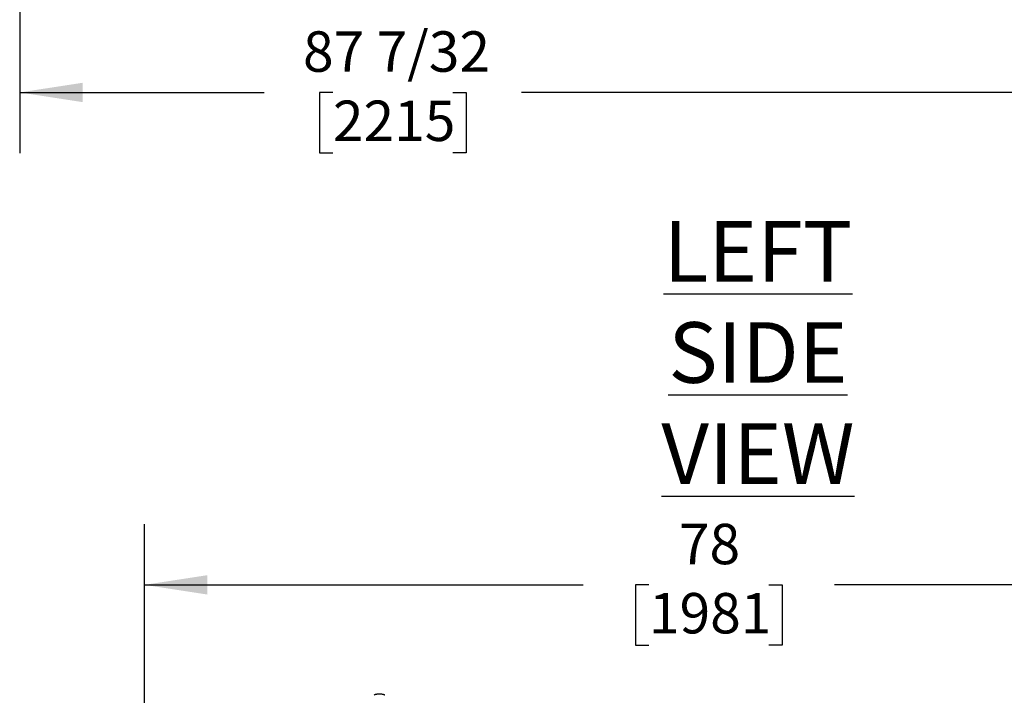
# Model space of a CAD drawing. Units: inches. Extents: x 0.8 to 15.8, y 0.4 to 10.6.
# Drawn here: x 6.5 to 8.5, y 2.4 to 3.8 of the extents above; entities that cross this region are included whole.
import ezdxf

# ---------------------------------------------------------------- set-up
doc = ezdxf.new("R2010")
doc.units = ezdxf.units.IN
doc.header["$MEASUREMENT"] = 0
doc.layers.add('FORMAT', color=7, linetype='Continuous')
doc.styles.add('SLDTEXTSTYLE0', font='TXT', dxfattribs={"width": 0.605})
doc.dimstyles.new('SLDDIMSTYLE0', dxfattribs={"dimtxt": 0.080892, "dimasz": 0.13, "dimexe": 0, "dimexo": 0.0625, "dimgap": 0.020223, "dimtad": 0, "dimtih": 1, "dimtoh": 1, "dimdec": 6, "dimlfac": 32, "dimrnd": 1e-09, "dimzin": 12, "dimdsep": 46, "dimlunit": 5, "dimtxsty": 'SLDTEXTSTYLE0', "dimsah": 1, "dimcen": 0.09, "dimadec": 0, "dimazin": 3, "dimtfac": 1, "dimtdec": 1, "dimtofl": 0, "dimtmove": 0, "dimatfit": 3, "dimfxl": 0, "dimfrac": 2, "dimtolj": 1, "dimtzin": 12, "dimarcsym": 0})
doc.dimstyles.new('SLDDIMSTYLE2', dxfattribs={"dimtxt": 0.080892, "dimasz": 0.13, "dimexe": 0, "dimexo": 0.0625, "dimgap": 0.020223, "dimtad": 0, "dimtih": 1, "dimtoh": 1, "dimdec": 1, "dimlfac": 32, "dimrnd": 1e-09, "dimzin": 12, "dimdsep": 46, "dimlunit": 5, "dimtxsty": 'SLDTEXTSTYLE0', "dimsah": 1, "dimcen": 0.09, "dimadec": 0, "dimazin": 3, "dimtfac": 1, "dimtdec": 1, "dimtofl": 0, "dimtmove": 0, "dimatfit": 3, "dimfxl": 0, "dimfrac": 2, "dimtolj": 1, "dimtzin": 12, "dimarcsym": 0})

# ---------------------------------------------------------------- blocks, each defined once
blk = doc.blocks.new('SW_NOTE_0_2')
at = {"layer": 'FORMAT', "color": 0, "insert": (0.7461, 0.1611), "char_height": 0.125, "attachment_point": 2, "style": 'SLDTEXTSTYLE0'}
blk.add_mtext('\\LLEFT SIDE VIEW', dxfattribs=at)
blk = doc.blocks.new('_D_11')
at = {"layer": 'FORMAT'}
for p, q in [((6.4938, 6.1515), (6.4938, 3.5395)), ((9.2195, 4.8982), (9.2195, 3.5395)), ((6.4938, 3.6645), (6.9974, 3.6645)), ((7.1394, 3.6645), (7.1116, 3.6645)), ((7.1116, 3.6645), (7.1116, 3.5403)), ((7.3863, 3.6645), (7.4141, 3.6645)), ((7.4141, 3.6645), (7.4141, 3.5403)), ((9.2195, 3.6645), (7.5283, 3.6645)), ((7.1116, 3.5403), (7.1394, 3.5403)), ((7.4141, 3.5403), (7.3863, 3.5403))]:
    blk.add_line(p, q, dxfattribs=at)
for points in [[(6.4938, 3.6645), (6.6238, 3.6445), (6.6238, 3.6845)], [(9.2195, 3.6645), (9.0895, 3.6845), (9.0895, 3.6445)]]:
    blk.add_solid(points, dxfattribs=at)
at = {"layer": 'FORMAT', "char_height": 0.08333, "attachment_point": 1, "style": 'SLDTEXTSTYLE0'}
for s, insert in [('87 7/32', (7.0777, 3.7905)), ('2215', (7.1394, 3.6477))]:
    blk.add_mtext(s, dxfattribs=dict(at, insert=insert))
blk = doc.blocks.new('_D_24')
at = {"layer": 'FORMAT'}
for p, q in [((6.7508, 2.3954), (6.7508, 2.7743)), ((9.1883, 2.3954), (9.1883, 2.7743)), ((6.7508, 2.6493), (7.6549, 2.6493)), ((7.7908, 2.6493), (7.763, 2.6493)), ((7.763, 2.6493), (7.763, 2.5251)), ((8.0377, 2.6493), (8.0654, 2.6493)), ((8.0654, 2.6493), (8.0654, 2.5251)), ((9.1883, 2.6493), (8.1735, 2.6493)), ((7.763, 2.5251), (7.7908, 2.5251)), ((8.0654, 2.5251), (8.0377, 2.5251))]:
    blk.add_line(p, q, dxfattribs=at)
for points in [[(6.7508, 2.6493), (6.8808, 2.6293), (6.8808, 2.6693)], [(9.1883, 2.6493), (9.0583, 2.6693), (9.0583, 2.6293)]]:
    blk.add_solid(points, dxfattribs=at)
at = {"layer": 'FORMAT', "char_height": 0.08333, "attachment_point": 1, "style": 'SLDTEXTSTYLE0'}
for s, insert in [('78', (7.8525, 2.7752)), ('1981', (7.7908, 2.6325))]:
    blk.add_mtext(s, dxfattribs=dict(at, insert=insert))

msp = doc.modelspace()

# ---------------------------------------------------------------- linework, layer by layer
at = {"color": 7, "linetype": 'Continuous', "lineweight": 25}
for centre, radius, start, end in [((7.22466893, 2.42145489), 0.00060645, 136.73409087, 169.2958374), ((7.22578291, 2.42053376), 0.00205105, 117.79139892, 139.32614649), ((7.22774468, 2.41715693), 0.00595523, 108.39487328, 119.3408289), ((7.23019216, 2.41025736), 0.01327539, 102.49659179, 109.02140176), ((7.2325268, 2.40022901), 0.02357159, 98.33510859, 102.76246149), ((7.23417272, 2.38947555), 0.03445013, 95.09190742, 98.4510179), ((7.23499612, 2.38078401), 0.04318047, 92.3851193, 95.15658012), ((7.23523241, 2.37576308), 0.04820689, 89.99538374, 92.41736484), ((7.23524017, 2.3757561), 0.04821388, 87.58281031, 90.00461475), ((7.2354379, 2.38020098), 0.04376461, 84.86175035, 87.59602095), ((7.23620794, 2.38870144), 0.03522934, 81.58614137, 84.8709333), ((7.23778909, 2.39938755), 0.0244269, 77.31508695, 81.58734297), ((7.24006877, 2.40950734), 0.01405351, 71.15941137, 77.32259508), ((7.24254134, 2.41673431), 0.00641528, 61.05511043, 71.21517309), ((7.24455825, 2.42036922), 0.00225831, 41.66687143, 61.20191161), ((7.24580731, 2.42145675), 0.00060251, 10.59482998, 43.37524175)]:
    msp.add_arc(centre, radius, start, end, dxfattribs=at)

# ---------------------------------------------------------------- block references
at = {"layer": 'FORMAT'}
msp.add_blockref('SW_NOTE_0_2', (7.26930343, 3.23812038), dxfattribs=at)

# ---------------------------------------------------------------- dimensions: what is measured, and where the dimension line sits
dim = msp.add_linear_dim(base=(6.49379932, 3.66454886), p1=(9.21950405, 4.94822951), p2=(6.49379932, 6.20151686), dimstyle='SLDDIMSTYLE0', dxfattribs=at)
dim.commit()
dim.dimension.update_dxf_attribs({"geometry": '_D_11', "text_midpoint": (7.26283875, 3.66454886), "dimtype": 160})
dim = msp.add_linear_dim(base=(9.18825405, 2.64929866), p1=(6.75075405, 2.34539926), p2=(9.18825405, 2.34539926), angle=0, dimstyle='SLDDIMSTYLE2', dxfattribs=at)
dim.commit()
dim.dimension.update_dxf_attribs({"geometry": '_D_24', "text_midpoint": (7.91421106, 2.64929866), "dimtype": 160})

doc.saveas('drawing.dxf')
